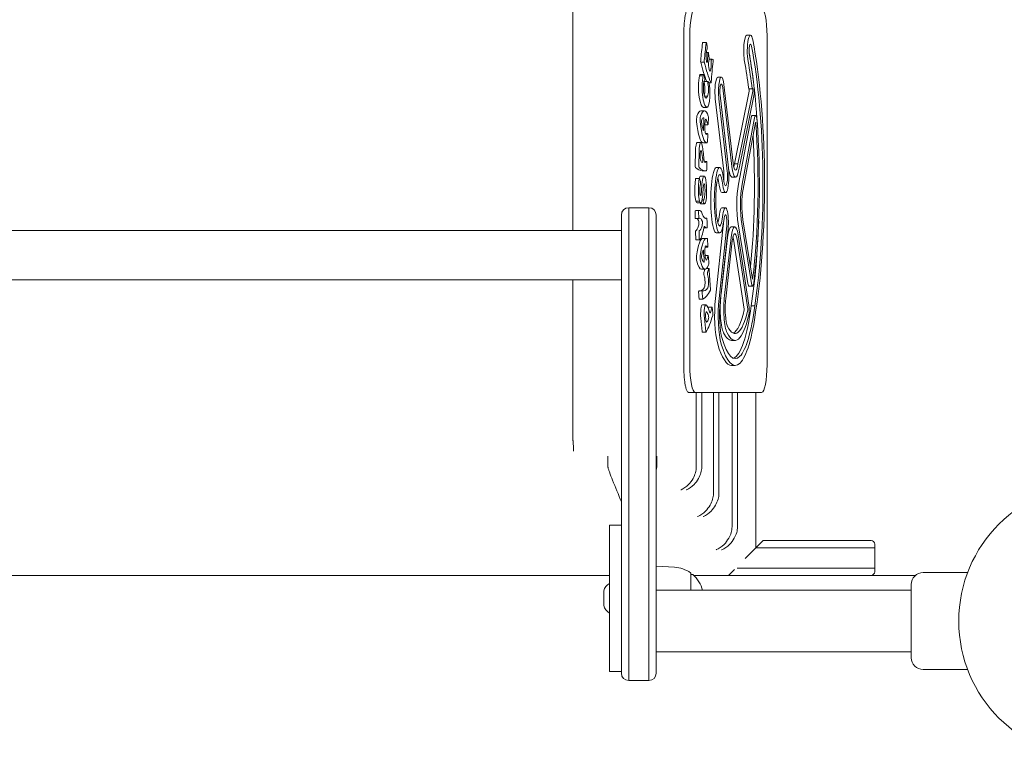
# Model space of a CAD drawing. Units: millimetres. Extents: x 5894 to 22250, y 3934 to 17021.
# Drawn here: x 16099 to 16637, y 12703 to 13107 of the extents above; entities that cross this region are included whole.
import ezdxf

# ---------------------------------------------------------------- set-up
doc = ezdxf.new("R2010")
doc.units = ezdxf.units.MM
doc.header["$LTSCALE"] = 70
doc.layers.add('Visible (ISO)', color=7, linetype='Continuous', lineweight=18)

msp = doc.modelspace()

# ---------------------------------------------------------------- linework, layer by layer
at = {"layer": 'Visible (ISO)'}
for p, q in [((16401.6, 12991.87), (16401.6, 13203.42)), ((16462.18, 12918.42), (16462.18, 13098.42)), ((16465.48, 12918.42), (16465.48, 13098.42)), ((16496.71, 13098.67), (16498.67, 13098.67)), ((16507.76, 12918.42), (16507.76, 13098.42)), ((16472.56, 13094.66), (16474.52, 13094.66)), ((16474.57, 13089.29), (16475.53, 13089.29)), ((16476.08, 13085.55), (16477.57, 13085.55)), ((16471.49, 13083.95), (16473.45, 13083.95)), ((16470.85, 13076.56), (16472.81, 13076.56)), ((16471.18, 13077.12), (16473.14, 13077.12)), ((16480.82, 13075.75), (16482.78, 13075.75)), ((16473.19, 13073.43), (16473.5, 13073.43)), ((16473.42, 13073.36), (16475.38, 13073.36)), ((16475.89, 13072.67), (16477.01, 13072.67)), ((16488.51, 13026.86), (16483.5, 13069.94)), ((16484.15, 13071.82), (16489.16, 13028.73)), ((16489.89, 13028.37), (16497.95, 13068.11)), ((16491.85, 13028.37), (16499.9, 13068.11)), ((16497.69, 13069.38), (16499.65, 13069.38)), ((16473.6, 13065.3), (16475.27, 13065.3)), ((16476.5, 13065.44), (16476.47, 13064.86)), ((16484.06, 13024.31), (16479.45, 13063.94)), ((16486.02, 13024.31), (16481.41, 13063.94)), ((16482.06, 13065.82), (16486.67, 13026.19)), ((16500.44, 13065.45), (16492.43, 13025.96)), ((16471.53, 13057.35), (16473.49, 13057.35)), ((16472.94, 13059.25), (16474.9, 13059.25)), ((16475.69, 13053.54), (16475.55, 13050.35)), ((16492.13, 13017.17), (16498.98, 13053.52)), ((16494.09, 13017.17), (16500.94, 13053.52)), ((16499.56, 13054.77), (16501.52, 13054.77)), ((16473.78, 13049.74), (16475.4, 13049.74)), ((16501.49, 13050.96), (16494.64, 13014.61)), ((16474.06, 13045.04), (16475.13, 13045.04)), ((16475.28, 13044.12), (16475.11, 13040.44)), ((16469.6, 13039.96), (16471.56, 13039.96)), ((16472.9, 13039.83), (16474.86, 13039.83)), ((16468.48, 13027.18), (16468.6, 13035.36)), ((16470.44, 13027.18), (16470.56, 13035.36)), ((16471.18, 13034.1), (16471.14, 13033.21)), ((16473.47, 13029.65), (16474.66, 13029.65)), ((16473.9, 13029.17), (16474.64, 13029.65)), ((16479.88, 13026.29), (16481.84, 13026.29)), ((16489.89, 13028.37), (16491.85, 13028.37)), ((16468.77, 13020.31), (16470.73, 13020.31)), ((16470.8, 13020.22), (16471.37, 13018.71)), ((16471.37, 13021.64), (16473.33, 13021.64)), ((16472.18, 13024.54), (16474.14, 13024.54)), ((16488.57, 13021.08), (16490.53, 13021.08)), ((16471.09, 13011.46), (16471.62, 13011.46)), ((16483.13, 13012.61), (16485.09, 13012.61)), ((16432.1, 13004.37), (16432.1, 12990.78)), ((16432.1, 13004.37), (16432.1, 12990.78)), ((16443.1, 13004.37), (16432.1, 13004.37)), ((16443.1, 12990.78), (16443.1, 13004.37)), ((16443.1, 12990.78), (16443.1, 13004.37)), ((16468.77, 13008.05), (16470.73, 13008.05)), ((16469.44, 13007.08), (16471.4, 13007.08)), ((16471.58, 13006.5), (16473.54, 13006.5)), ((16472.23, 13008.7), (16473.18, 13008.7)), ((16483.03, 13004.34), (16484.98, 13004.34)), ((16428.1, 12988.87), (16428.1, 13000.37)), ((16447.1, 13000.37), (16447.1, 12988.87)), ((16468.41, 12999.18), (16468.36, 13001.8)), ((16468.56, 12998.47), (16470.52, 12998.47)), ((16468.98, 13002.85), (16470.94, 13002.85)), ((16470.37, 12999.18), (16470.32, 13001.8)), ((16473.7, 12998.63), (16474.71, 12998.63)), ((16473.11, 12993.31), (16474.6, 12993.31)), ((16479.53, 12954.76), (16483.78, 12994.4)), ((16481.49, 12954.76), (16485.73, 12994.4)), ((16488.13, 12993.92), (16490.09, 12993.92)), ((16497.24, 12963), (16491.97, 12995.49)), ((16499.2, 12963), (16493.93, 12995.49)), ((16494.52, 12997.84), (16499.79, 12965.35)), ((16428.1, 12991.87), (15895.1, 12991.87)), ((16428.1, 12779.99), (16428.1, 12988.87)), ((16432.1, 12990.78), (16432.1, 12780.21)), ((16432.1, 12990.78), (16432.1, 12780.21)), ((16443.1, 12780.21), (16443.1, 12990.78)), ((16443.1, 12780.21), (16443.1, 12990.78)), ((16447.1, 12988.87), (16447.1, 12779.99)), ((16468.73, 12987.46), (16468.62, 12990.83)), ((16470.69, 12987.46), (16470.58, 12990.83)), ((16472.72, 12987.64), (16474.68, 12987.64)), ((16479.88, 12990.59), (16481.84, 12990.59)), ((16486.4, 12992.64), (16482.16, 12953)), ((16482.61, 12957.25), (16486.13, 12988.11)), ((16484.47, 12956.34), (16488.09, 12988.11)), ((16491.91, 12989.47), (16497.87, 12951.14)), ((16468.87, 12986.87), (16470.83, 12986.87)), ((16473.86, 12982.85), (16475.19, 12982.85)), ((16475.18, 12986.98), (16475.34, 12983.8)), ((16488.74, 12986.27), (16485.12, 12954.49)), ((16495.31, 12948.85), (16489.36, 12987.18)), ((16497.27, 12948.85), (16491.32, 12987.18)), ((16473.88, 12978.19), (16475.5, 12978.19)), ((16475.65, 12977.61), (16475.83, 12973.95)), ((16474.7, 12971.2), (16475.91, 12971.2)), ((16471.88, 12970.75), (16473.84, 12970.75)), ((16428.1, 12964.97), (15895.1, 12964.97)), ((16401.6, 12877.75), (16401.6, 12964.97)), ((16497.86, 12961.53), (16499.82, 12961.53)), ((16470.48, 12959), (16472.44, 12959)), ((16470.73, 12954.33), (16472.68, 12954.33)), ((16472.41, 12951.34), (16474.37, 12951.34)), ((16475.5, 12949.52), (16475.59, 12949.9)), ((16475.69, 12950.07), (16477.65, 12950.07)), ((16476.97, 12947.56), (16477.55, 12949.9)), ((16499.12, 12950.8), (16501.08, 12950.8)), ((16474.13, 12944.62), (16474.19, 12943.76)), ((16472.28, 12936.8), (16471.52, 12944.07)), ((16474.24, 12936.8), (16473.48, 12944.07)), ((16472.42, 12936.38), (16474.38, 12936.38)), ((16488.26, 12931.84), (16490.22, 12931.84)), ((16488.39, 12918.16), (16490.35, 12918.16)), ((16464.8, 12903.42), (16468.5, 12903.42)), ((16504.74, 12903.42), (16468.5, 12903.42)), ((16469.03, 12862.6), (16469.03, 12903.42)), ((16472.03, 12862.6), (16472.03, 12903.42)), ((16478.4, 12848.09), (16478.4, 12903.42)), ((16481.4, 12848.09), (16481.4, 12903.42)), ((16488.59, 12829.95), (16488.59, 12903.42)), ((16491.59, 12829.95), (16491.59, 12903.42)), ((16501.6, 12818.42), (16501.6, 12903.42)), ((16420.65, 12863.36), (16420.65, 12868.63)), ((16447.55, 12863.36), (16447.55, 12868.63)), ((16421.6, 12750.92), (16421.6, 12830.92)), ((16428.1, 12830.92), (16421.6, 12830.92)), ((16501.6, 12818.42), (16503.6, 12820.42)), ((16503.6, 12820.42), (16505.6, 12822.42)), ((16529.1, 12822.42), (16505.6, 12822.42)), ((16529.1, 12822.42), (16564.6, 12822.42)), ((16566.6, 12818.42), (16566.6, 12820.42)), ((16495.73, 12812.55), (16501.6, 12818.42)), ((16501.6, 12818.42), (16529.1, 12818.42)), ((16501.6, 12818.42), (16529.1, 12818.42)), ((16566.6, 12818.42), (16529.1, 12818.42)), ((16566.6, 12818.42), (16529.1, 12818.42)), ((16566.6, 12807.42), (16566.6, 12818.42)), ((16457.08, 12807.86), (16447.1, 12808.42)), ((16466.1, 12804.39), (16466.1, 12795.27)), ((16486.6, 12803.42), (16488.6, 12805.42)), ((16488.6, 12805.42), (16489.86, 12806.67)), ((16529.1, 12807.42), (16491.47, 12807.42)), ((16529.1, 12807.42), (16491.47, 12807.42)), ((16529.1, 12807.42), (16566.6, 12807.42)), ((16529.1, 12807.42), (16566.6, 12807.42)), ((16566.6, 12805.42), (16566.6, 12807.42)), ((16617.44, 12804.92), (16593.1, 12804.92)), ((16421.6, 12803.42), (15901.6, 12803.42)), ((16466.1, 12803.92), (16466.85, 12803.92)), ((16486.6, 12803.42), (16467.61, 12803.42)), ((16486.6, 12803.42), (16529.1, 12803.42)), ((16535.04, 12803.42), (16529.1, 12803.42)), ((16588.95, 12803.42), (16535.04, 12803.42)), ((16418.4, 12786.92), (16418.4, 12794.92)), ((16586.6, 12795.27), (16447.1, 12795.27)), ((16586.6, 12758.42), (16586.6, 12798.42)), ((16428.1, 12749.92), (16428.1, 12779.99)), ((16432.1, 12780.21), (16432.1, 12745.92)), ((16432.1, 12780.21), (16432.1, 12745.92)), ((16443.1, 12745.92), (16443.1, 12780.21)), ((16443.1, 12745.92), (16443.1, 12780.21)), ((16447.1, 12779.99), (16447.1, 12749.92)), ((16586.6, 12761.57), (16447.1, 12761.57)), ((16428.1, 12750.92), (16421.6, 12750.92)), ((16617.44, 12751.92), (16593.1, 12751.92)), ((16432.1, 12745.92), (16443.1, 12745.92))]:
    msp.add_line(p, q, dxfattribs=at)
msp.add_circle((16687.6, 12778.42), 75, dxfattribs=at)
for centre, radius, start, end in [((16473.34, 13073.26), 0.0359, 246.1923, 66.1923), ((16475.3, 13073.26), 0.0359, 246.1923, 66.1923), ((16432.1, 13000.37), 4, 90, 180), ((16443.1, 13000.37), 4, 0, 90), ((16564.6, 12820.42), 2, 0, 90), ((16456.13, 12790.92), 16.97, 54.908, 86.788), ((16465.6, 12804.39), 0.5, 0, 54.908), ((16564.6, 12805.42), 2, 270, 0), ((16593.1, 12798.42), 6.5, 90, 180), ((16425.55, 12792.65), 7.5, 121.7764, 162.4156), ((16466.85, 12803.42), 0.5, 49.387, 90), ((16456.13, 12790.92), 16.97, 14.856, 49.387), ((16425.55, 12789.18), 7.5, 197.5844, 238.2236), ((16593.1, 12758.42), 6.5, 180, 270), ((16432.1, 12749.92), 4, 180, 270), ((16443.1, 12749.92), 4, 270, 0)]:
    msp.add_arc(centre, radius, start, end, dxfattribs=at)
for centre, major_axis, start_param, end_param in [((16468.5, 13098.42), (0, 15), 0, 1.570796), ((16504.74, 13098.42), (0, 15), 4.712389, 6.283185), ((16496.71, 13090.06), (0, 8.61), 0, 2.311605), ((16498.67, 13090.06), (0, 8.61), 5.486899, 8.59479), ((16483.69, 13017.25), (0, -112.72), 0.914985, 2.345347), ((16500.91, 13014.94), (0, 162.16), 1.059678, 1.124871), ((16472.56, 13093.89), (0, 0.77), 0, 1.059678), ((16502.86, 13014.94), (0, 162.16), 1.059678, 1.124871), ((16475.26, 13086.91), (0, -4.2), 3.900981, 5.357133), ((16474.52, 13093.89), (0, 0.77), 5.516321, 7.342863), ((16464.55, 13042.52), (0, -72.11), 2.335023, 2.374728), ((16476.31, 13081.42), (0, -11.76), 3.724498, 3.900981), ((16474.92, 13091.88), (0, -0.77), 0.582905, 2.335023), ((16498.67, 13090.06), (0, 3.76), 5.486205, 8.59479), ((16483.55, 13016.36), (0, 108.98), 4.066821, 5.488304), ((16471.59, 13084.55), (0, 0.77), 1.124871, 2.461914), ((16473.55, 13084.55), (0, 0.77), 1.124871, 2.461914), ((16474.87, 13085.42), (0, -1.72), 5.357133, 7.716767), ((16478.65, 13082.82), (0, 17.27), 1.217854, 1.433581), ((16475.53, 13088.53), (0, 0.759), 5.387513, 7.501039), ((16572.13, 13472.63), (0, -613.81), 5.387513, 5.392866), ((16476.52, 13082.61), (0, -3.64), 3.840266, 7.818244), ((16475.95, 13085.97), (0, -0.751), 0.698674, 2.251273), ((16500.09, 13023.77), (0, -124.15), 4.203263, 4.303499), ((16477.39, 13084.77), (0, 0.765), 0.028763, 1.665898), ((16473.84, 13083.09), (0, 16.98), 4.676651, 4.807491), ((16477.57, 13053.95), (0, 31.6), 6.193948, 6.311948), ((16478.13, 13084.66), (0, 0.767), 4.203263, 6.193948), ((16480.8, 13017.77), (0, 98.5), 5.26391, 5.453197), ((16482.76, 13017.77), (0, 98.5), 5.26391, 5.453197), ((16481.59, 13016.36), (0, 108.98), 5.275395, 5.442406), ((16482.76, 13017.77), (0, -103.35), 2.113128, 2.311605), ((16482.71, 13151.28), (0, 87.41), 2.449954, 2.671276), ((16484.67, 13151.28), (0, 87.41), 2.449954, 2.686781), ((16471.93, 13070.06), (0, 8.43), 0.690025, 2.25251), ((16471.18, 13074.52), (0, 2.6), 0, 0.669585), ((16473.89, 13070.06), (0, 8.43), 0.690025, 2.25251), ((16473.14, 13074.52), (0, 2.6), 4.524478, 6.95277), ((16473.32, 13072.43), (0, 1.21), 5.813522, 7.311505), ((16473.5, 13074.19), (0, -0.754), 5.813522, 7.657045), ((16480.82, 13067.88), (0, 7.87), 0, 2.094869), ((16482.78, 13067.88), (0, 7.87), 5.236462, 8.378055), ((16474.05, 13070.25), (0, -5.44), 4.169912, 5.793733), ((16473.87, 13074.47), (0, 3), 1.998925, 2.433833), ((16473.42, 13068.17), (0, 5.19), 0, 0.076119), ((16472.93, 13069.03), (0, 4.17), 3.796955, 5.575426), ((16474.89, 13069.03), (0, 4.17), 3.607056, 5.575426), ((16475.83, 13074.47), (0, 3), 1.998925, 2.433833), ((16475.38, 13068.17), (0, 5.19), 5.792458, 6.359304), ((16475.26, 13067.11), (0, -6.39), 1.307912, 2.650865), ((16477.01, 13073.44), (0, -0.765), 5.828373, 7.445091), ((16482.78, 13067.88), (0, 4.12), 5.236462, 8.378055), ((16497.82, 13068.74), (0, 0.898), 3.923491, 5.501287), ((16499.78, 13068.74), (0, 0.898), 3.923491, 7.065084), ((16499.78, 13068.74), (0, -4.64), 0.781899, 2.106087), ((16481.59, 13016.36), (0, 108.98), 4.952705, 5.23043), ((16472.94, 13074.13), (0, -14.88), 5.394103, 6.283185), ((16474.9, 13074.13), (0, -14.88), 5.394103, 6.350093), ((16474.43, 13073.81), (0, -9.47), 5.793733, 6.737439), ((16475, 13066.83), (0, -7.57), 0.066907, 1.307912), ((16471.53, 13037.01), (0, 20.34), 0, 0.550856), ((16473.49, 13037.01), (0, 20.34), 5.734588, 6.834041), ((16469.63, 13052.37), (0, 2.31), 0.550856, 2.018209), ((16471.59, 13052.37), (0, 2.31), 0.550856, 2.018209), ((16472.08, 13051.73), (0, -0.77), 3.693998, 5.232756), ((16472.87, 13045.35), (0, 8.26), 6.190862, 6.835591), ((16473.01, 13052.81), (0, 0.77), 4.560163, 6.190862), ((16482.44, 13045.62), (0, 46.62), 1.418571, 1.53315), ((16474.27, 13050.63), (0, 2.22), 5.825946, 7.590533), ((16472.64, 13034.19), (0, 20.55), 5.584743, 5.825696), ((16475.54, 13053.7), (0, -0.77), 1.354193, 2.592996), ((16499.56, 13050.82), (0, 3.95), 0, 0.81854), ((16483.37, 13016.65), (0, -100.34), 1.011168, 1.93322), ((16501.52, 13050.82), (0, 3.95), 5.074813, 7.101725), ((16472.9, 13060.17), (0, -20.34), 5.159802, 6.283185), ((16474.86, 13060.17), (0, -20.34), 5.159802, 6.309002), ((16474.28, 13057.97), (0, -13.34), 5.232756, 5.711608), ((16472.91, 13047.4), (0, -0.77), 5.711608, 7.816336), ((16474.48, 13048.09), (0, -3.67), 4.629132, 6.423468), ((16476.93, 13047.07), (0, -15.88), 4.448941, 4.629132), ((16475.4, 13050.51), (0, -0.77), 5.584743, 7.637378), ((16483.37, 13016.65), (0, 96.59), 4.15276, 5.074813), ((16501.52, 13050.82), (0, 0.202), 5.074813, 7.101725), ((16474.14, 13059.92), (0, -15.62), 0.140283, 0.303045), ((16475.13, 13044.28), (0, 0.762), 4.495785, 6.58623), ((16481.41, 13016.65), (0, 96.59), 4.23403, 4.994592), ((16469.6, 13034.98), (0, 4.98), 0, 1.495394), ((16471.56, 13034.98), (0, 4.98), 5.451413, 7.778579), ((16471.6, 13033.62), (0, 2.17), 5.488947, 7.630852), ((16468.5, 13021.15), (0, -25.51), 1.970136, 2.30982), ((16474.96, 13040.6), (0, -0.77), 0.025817, 1.354193), ((16471.7, 13032.58), (0, -2.85), 4.48926, 5.898884), ((16468.98, 13020.84), (0, 20.4), 5.205358, 5.488947), ((16472.43, 13030.04), (0, -0.967), 0.020493, 2.063765), ((16473.82, 13032.29), (0, -3.15), 5.111728, 6.412283), ((16468.63, 13027.12), (0, -0.77), 4.636987, 6.078206), ((16472.18, 13111.95), (0, -87.41), 6.078206, 6.283185), ((16470.59, 13027.12), (0, -0.77), 4.636987, 6.078206), ((16474.14, 13111.95), (0, -87.41), 6.078206, 6.309912), ((16472.38, 13041.04), (0, -11.97), 5.898884, 6.303679), ((16474.61, 13025.34), (0, -0.77), 0.026726, 1.506489), ((16474.66, 13028.88), (0, 0.77), 4.623695, 6.412283), ((16503.88, 13015.98), (0, -144.92), 4.623695, 4.648081), ((16479.88, 13014.76), (0, 11.53), 0, 0.686127), ((16481.84, 13014.76), (0, 11.53), 5.59705, 6.969313), ((16485.09, 13021.66), (0, -9.05), 5.293605, 8.378055), ((16488.57, 13032.65), (0, -11.57), 5.388138, 6.283185), ((16490.53, 13032.65), (0, -11.57), 5.236462, 7.237477), ((16490.53, 13032.65), (0, -7.82), 5.236462, 7.27485), ((16488.57, 13032.65), (0, 7.82), 3.812878, 4.133258), ((16479.33, 12990.54), (0, 60.7), 1.065558, 1.111089), ((16468.77, 13019.56), (0, 0.754), 0, 1.065558), ((16481.29, 12990.54), (0, 60.7), 1.065558, 1.111089), ((16470.73, 13019.56), (0, 0.754), 5.790873, 7.348743), ((16471.37, 13015.52), (0, 6.12), 0, 0.670852), ((16473.33, 13015.52), (0, 6.12), 5.70825, 7.365877), ((16473.15, 13014.14), (0, -7.76), 1.618476, 2.566493), ((16480.92, 13008.44), (0, 19.7), 0.686127, 2.455465), ((16482.88, 13008.44), (0, 19.7), 0.686127, 2.455465), ((16482.88, 13008.44), (0, -15.95), 3.82772, 5.597058), ((16481.84, 13014.76), (0, 7.78), 5.59705, 6.969313), ((16479.88, 13014.76), (0, 7.78), 5.59705, 5.608001), ((16478.55, 13006.69), (0, 18.22), 5.293605, 5.59705), ((16480.5, 13006.69), (0, 18.22), 5.293605, 5.59705), ((16480.5, 13006.69), (0, -21.96), 2.152013, 2.455457), ((16483.13, 13021.66), (0, 5.31), 4.280794, 5.236462), ((16485.09, 13021.66), (0, -5.31), 5.293605, 8.378055), ((16469.78, 13014.02), (0, 7.79), 1.111089, 2.444391), ((16471.74, 13014.02), (0, 7.79), 1.111089, 2.444391), ((16471.78, 13013.56), (0, -4.37), 3.637745, 4.864189), ((16471.29, 13018.05), (0, -0.745), 0.496152, 2.64928), ((16476.44, 13007.33), (0, 23.58), 1.082691, 1.307929), ((16476.14, 13007.16), (0, -18.23), 4.186092, 4.463409), ((16473.36, 13015.18), (0, 2.28), 4.983435, 7.327685), ((16472.62, 13014.15), (0, 6.12), 3.617879, 4.983435), ((16472.54, 13014), (0, -10.83), 1.182349, 1.618476), ((16483.13, 13021.66), (0, -9.05), 5.293605, 6.283185), ((16494.56, 13005.87), (0, 16.54), 0.81854, 2.249137), ((16496.52, 13005.87), (0, 16.54), 0.81854, 2.249137), ((16496.52, 13005.87), (0, -12.79), 3.960132, 5.39073), ((16471.4, 13013.15), (0, -6.08), 5.709263, 7.605001), ((16471.36, 13013.23), (0, -2.22), 4.864189, 6.926518), ((16470.97, 13014.65), (0, 4.56), 3.939191, 4.449521), ((16473.54, 13011.96), (0, -5.47), 5.58558, 7.465535), ((16469.44, 13013.15), (0, -6.08), 5.709263, 6.283185), ((16471.58, 13011.96), (0, -5.47), 5.819332, 6.283185), ((16472.85, 13007.93), (0, 0.199), 0.486639, 2.443988), ((16473.4, 13002.77), (0, 6.04), 0.183938, 0.486639), ((16483.03, 12996.38), (0, 7.96), 0, 1.013089), ((16484.98, 12996.38), (0, 7.96), 4.223773, 7.296275), ((16468.52, 13001.86), (0, 0.77), 0.18401, 1.660081), ((16468.56, 12999.25), (0, -0.778), 4.801674, 6.283185), ((16468.98, 12989.59), (0, 13.27), 0, 0.186775), ((16469.02, 12984.42), (0, 14.23), 5.780042, 6.126027), ((16470.47, 13001.86), (0, 0.77), 0.18401, 1.660081), ((16470.52, 12999.25), (0, -0.778), 4.801674, 6.436206), ((16470.94, 12989.59), (0, 13.27), 5.754144, 6.46996), ((16470.98, 12984.42), (0, 14.23), 5.780042, 6.436206), ((16474.2, 13017.27), (0, -18.8), 5.754144, 6.412323), ((16474.71, 12997.81), (0, 0.82), 4.891483, 6.412323), ((16478.52, 13010.33), (0, 18.39), 3.827712, 4.154682), ((16480.48, 13010.33), (0, 18.39), 3.827712, 4.154682), ((16480.48, 13010.33), (0, -22.14), 0.686119, 1.013089), ((16484.98, 12996.38), (0, 4.22), 4.223773, 7.296275), ((16468.32, 13008.76), (0, -17.18), 0.124651, 0.587575), ((16469.89, 12997.05), (0, 3.11), 3.729167, 4.352226), ((16470.33, 12996.22), (0, 0.761), 4.352226, 5.780042), ((16470.28, 13008.76), (0, -17.18), 0.124651, 0.587575), ((16470.46, 13003.3), (0, -16.54), 0.115215, 0.931405), ((16471.85, 12997.05), (0, 3.11), 3.729167, 4.352226), ((16472.29, 12996.22), (0, 0.761), 4.352226, 5.780042), ((16473.47, 12992.17), (0, 2.11), 5.937805, 7.21459), ((16474.6, 13007.74), (0, -14.43), 5.937805, 6.358231), ((16474.81, 12994.16), (0, -0.817), 0.075045, 1.650641), ((16467.36, 12991.2), (0, -37.93), 1.650641, 1.74989), ((16479.88, 13002.12), (0, -11.53), 5.597058, 6.283185), ((16481.84, 13002.12), (0, -11.53), 5.597058, 6.969304), ((16481.84, 13002.12), (0, -7.78), 5.597058, 6.969304), ((16479.88, 13002.12), (0, 7.78), 3.816758, 3.827712), ((16483.03, 12996.38), (0, 4.22), 4.223773, 4.608173), ((16488.13, 12982.48), (0, 11.44), 0, 1.055916), ((16490.09, 12982.48), (0, 11.44), 5.369757, 7.339101), ((16481.59, 13016.36), (0, 108.98), 4.066821, 4.536494), ((16468.77, 12990.95), (0, 0.763), 0.124651, 1.730408), ((16468.87, 12987.57), (0, -0.704), 4.872001, 6.283185), ((16472.72, 12967.3), (0, 20.34), 0, 1.009328), ((16470.73, 12990.95), (0, 0.763), 0.124651, 1.730408), ((16470.83, 12987.57), (0, -0.704), 4.872001, 6.3984), ((16474.68, 12967.3), (0, 20.34), 6.193061, 7.292514), ((16475.03, 12986.79), (0, 0.77), 4.954258, 6.193061), ((16490.09, 12982.48), (0, 7.69), 5.369757, 7.339101), ((16488.13, 12982.48), (0, 7.69), 5.369757, 5.598518), ((16474.16, 12981.24), (0, 2.22), 0.000984, 1.766031), ((16474.17, 12962.91), (0, 20.55), 6.043215, 6.284169), ((16475.19, 12983.62), (0, -0.77), 6.043215, 8.09585), ((16469.64, 12976.9), (0, 2.31), 1.009328, 2.476682), ((16471.6, 12976.9), (0, 2.31), 1.009328, 2.476682), ((16472.1, 12977.41), (0, -0.77), 4.152471, 5.691229), ((16473.38, 12973.43), (0, 8.26), 0.366149, 1.010878), ((16473.51, 12987.84), (0, -13.34), 5.691229, 6.17008), ((16472.84, 12980.42), (0, 0.77), 5.018636, 6.649335), ((16481.94, 12994.71), (0, 46.62), 1.877043, 1.991623), ((16476.86, 12983.9), (0, -15.88), 4.907624, 5.087795), ((16474.58, 12979.42), (0, -3.67), 5.087604, 6.881941), ((16473.22, 12989.29), (0, 15.62), 3.740348, 3.90311), ((16475.5, 12977.43), (0, 0.762), 4.954258, 7.044703), ((16471.88, 12991.09), (0, -20.34), 5.618275, 6.283185), ((16473.84, 12991.09), (0, -20.34), 5.618275, 6.767475), ((16473.23, 12975.35), (0, -0.77), 6.17008, 8.274808), ((16475.68, 12973.77), (0, -0.77), 0.48429, 1.812665), ((16475.91, 12970.43), (0, 0.77), 5.021865, 6.778805), ((16473.31, 12968.41), (0, 0.77), 0.633399, 2.540994), ((16476.58, 12946.33), (0, 28.17), 0.521749, 0.633399), ((16471.29, 12953.77), (0, 16.98), 5.530117, 5.682586), ((16473.18, 12963.78), (0, -3.26), 0.310855, 2.388524), ((16475.27, 12968.41), (0, 0.77), 0.633399, 2.540994), ((16478.54, 12946.33), (0, 28.17), 0.49562, 0.633399), ((16473.25, 12953.77), (0, 16.98), 5.530117, 5.682586), ((16475.14, 12963.78), (0, -3.26), 0.310855, 2.388524), ((16503.85, 13014.8), (0, -144.92), 5.021865, 5.098376), ((16471.08, 12996.3), (0, -37.42), 0.078386, 0.310855), ((16473.04, 12996.3), (0, -37.42), 6.205594, 6.59404), ((16497.86, 12965.48), (0, -3.95), 5.39073, 6.283185), ((16499.82, 12965.48), (0, -3.95), 5.39073, 7.294353), ((16499.82, 12965.48), (0, -0.202), 5.39073, 7.294353), ((16470.48, 12958.23), (0, 0.77), 0, 1.929865), ((16500.91, 13014.94), (0, 162.16), 1.929865, 1.950635), ((16472.44, 12958.23), (0, 0.77), 6.205594, 8.21305), ((16502.86, 13014.94), (0, 162.16), 1.929865, 1.950635), ((16470.57, 13041.1), (0, -87.41), 0.121724, 0.357879), ((16476.68, 12959.95), (0, -0.77), 0.357879, 1.956783), ((16485.02, 12949.29), (0, -14.31), 4.291188, 5.899354), ((16486.97, 12949.29), (0, -14.31), 4.197508, 5.899354), ((16470.73, 12955.1), (0, -0.77), 5.092228, 6.283185), ((16472.41, 12946.37), (0, 4.98), 0, 2.050352), ((16472.68, 12955.1), (0, -0.77), 5.092228, 6.404909), ((16474.37, 12946.37), (0, 4.98), 6.00637, 8.333537), ((16473.24, 12926.62), (0, 25.51), 5.666686, 6.00637), ((16475.69, 12949.3), (0, 0.77), 0, 0.684056), ((16477.65, 12949.3), (0, 0.77), 5.178653, 6.967241), ((16503.85, 13014.8), (0, -144.92), 5.178653, 5.203039), ((16482.95, 12945.73), (0, 19.25), 1.08218, 2.544232), ((16484.91, 12945.73), (0, 19.25), 1.08218, 2.544232), ((16484.91, 12945.73), (0, -15.5), 4.223773, 5.685824), ((16490.35, 12985.44), (0, -63.54), 5.685824, 7.277311), ((16486.97, 12949.29), (0, -10.57), 4.197508, 5.899354), ((16488.39, 12985.44), (0, -63.54), 0.076638, 0.994126), ((16497.24, 12948.73), (0, -3.95), 0.71077, 2.228165), ((16474.55, 12945.32), (0, 2.17), 6.039353, 8.181258), ((16468.39, 13018.54), (0, -87.41), 0.349979, 0.581684), ((16473.66, 12927.62), (0, 20.4), 5.755763, 6.039353), ((16475.63, 12944.41), (0, 0.967), 3.712491, 5.755763), ((16476.57, 12950), (0, -3.15), 5.666686, 6.967241), ((16477.98, 12946.15), (0, -0.77), 0.581684, 2.061446), ((16490.35, 12985.44), (0, -67.28), 5.685824, 7.272911), ((16490.22, 12989.23), (0, -57.38), 5.899354, 6.993955), ((16490.22, 12989.23), (0, -53.64), 5.899354, 6.993955), ((16488.26, 12989.23), (0, -53.64), 0.09082, 0.71077), ((16495.28, 12948.73), (0, 0.202), 3.852362, 5.369757), ((16497.24, 12948.73), (0, 0.202), 3.852362, 5.369757), ((16474.73, 12944.68), (0, -2.85), 5.039665, 6.449289), ((16474.43, 12953.68), (0, -11.97), 0.166104, 0.570899), ((16472.42, 12937.15), (0, -0.77), 5.191944, 6.283185), ((16474.38, 12937.15), (0, -0.77), 5.191944, 6.633164), ((16488.26, 12989.23), (0, -57.38), 5.899354, 6.283185), ((16488.39, 12985.44), (0, -67.28), 5.685824, 6.283185), ((16468.5, 12918.42), (0, -15), 4.712389, 6.283185), ((16504.74, 12918.42), (0, -15), 0, 1.570796)]:
    msp.add_ellipse(centre, major_axis=major_axis, ratio=0.201351, start_param=start_param, end_param=end_param, dxfattribs=at)
for points, knots in [([(16462.18, 13098.42), (16462.18, 13099.36), (16462.19, 13100.33), (16462.26, 13102.27), (16462.31, 13103.23), (16462.45, 13105.08), (16462.53, 13105.97), (16462.73, 13107.6), (16462.84, 13108.36), (16463.07, 13109.69), (16463.2, 13110.31), (16463.49, 13111.41), (16463.65, 13111.89), (16463.97, 13112.66), (16464.14, 13112.95), (16464.47, 13113.33), (16464.64, 13113.42), (16464.8, 13113.42)], [0, 0, 0, 0, 2.825075, 2.825075, 5.650151, 5.650151, 8.475226, 8.475226, 11.300301, 11.300301, 14.126578, 14.126578, 16.952854, 16.952854, 19.77913, 19.77913, 22.605406, 22.605406, 22.605406, 22.605406]), ([(16464.8, 12903.42), (16464.64, 12903.42), (16464.47, 12903.51), (16464.14, 12903.89), (16463.97, 12904.17), (16463.65, 12904.94), (16463.49, 12905.42), (16463.2, 12906.52), (16463.07, 12907.14), (16462.84, 12908.47), (16462.73, 12909.23), (16462.53, 12910.87), (16462.45, 12911.75), (16462.31, 12913.6), (16462.26, 12914.56), (16462.19, 12916.5), (16462.18, 12917.47), (16462.18, 12918.42)], [-22.605406, -22.605406, -22.605406, -22.605406, -19.779394, -19.779394, -16.953383, -16.953383, -14.127371, -14.127371, -11.301359, -11.301359, -8.476019, -8.476019, -5.65068, -5.65068, -2.82534, -2.82534, 0, 0, 0, 0]), ([(16401.65, 12876.59), (16401.65, 12876.67), (16401.64, 12876.74), (16401.63, 12876.9), (16401.62, 12876.98), (16401.62, 12877.13), (16401.61, 12877.21), (16401.61, 12877.36), (16401.6, 12877.44), (16401.6, 12877.6), (16401.6, 12877.67), (16401.6, 12877.75)], [-1.60433271, -1.60433271, -1.60433271, -1.60433271, -1.59762544, -1.59762544, -1.59091816, -1.59091816, -1.58421088, -1.58421088, -1.5775036, -1.5775036, -1.57079633, -1.57079633, -1.57079633, -1.57079633]), ([(16401.9, 12871.28), (16401.9, 12871.64), (16401.89, 12871.99), (16401.88, 12872.7), (16401.87, 12873.05), (16401.85, 12873.76), (16401.83, 12874.11), (16401.79, 12874.82), (16401.77, 12875.17), (16401.72, 12875.88), (16401.69, 12876.24), (16401.65, 12876.59)], [1.57079633, 1.57079633, 1.57079633, 1.57079633, 1.5775036, 1.5775036, 1.58421088, 1.58421088, 1.59091816, 1.59091816, 1.59762544, 1.59762544, 1.60433271, 1.60433271, 1.60433271, 1.60433271]), ([(16428.1, 12843.65), (16426.53, 12847.59), (16424.83, 12851.53), (16422.66, 12856.92), (16422.07, 12858.42), (16421.36, 12860.44), (16421.18, 12860.95), (16420.96, 12861.71), (16420.89, 12861.95), (16420.79, 12862.34), (16420.76, 12862.48), (16420.71, 12862.77), (16420.68, 12862.91), (16420.66, 12863.16), (16420.65, 12863.27), (16420.65, 12863.36)], [1.815243, 1.815243, 1.815243, 1.815243, 3.090809, 3.090809, 3.577879, 3.577879, 3.740445, 3.740445, 3.815128, 3.815128, 3.860034, 3.860034, 3.906077, 3.906077, 3.951224, 3.951224, 3.951224, 3.951224]), ([(16447.55, 12863.36), (16447.55, 12863.3), (16447.55, 12863.24), (16447.53, 12863.04), (16447.52, 12862.9), (16447.47, 12862.61), (16447.44, 12862.47), (16447.35, 12862.11), (16447.3, 12861.89), (16447.19, 12861.52), (16447.15, 12861.37), (16447.1, 12861.22)], [0, 0, 0, 0, 0.0287532, 0.0287532, 0.0785538, 0.0785538, 0.1223776, 0.1223776, 0.1900749, 0.1900749, 0.2382022, 0.2382022, 0.2382022, 0.2382022]), ([(16460.54, 12850.16), (16460.6, 12850.18), (16460.66, 12850.2), (16462.12, 12850.82), (16463.53, 12851.79), (16465.71, 12854.03), (16466.56, 12855.14), (16467.81, 12857.37), (16468.27, 12858.44), (16468.6, 12859.55)], [-14.654427, -14.654427, -14.654427, -14.654427, -14.395571, -14.395571, -7.985349, -7.985349, -3.488901, -3.488901, 0, 0, 0, 0]), ([(16463.54, 12850.16), (16463.6, 12850.18), (16463.66, 12850.2), (16465.12, 12850.82), (16466.53, 12851.79), (16468.71, 12854.03), (16469.56, 12855.14), (16470.81, 12857.37), (16471.27, 12858.44), (16471.6, 12859.55)], [-14.655097, -14.655097, -14.655097, -14.655097, -14.395953, -14.395953, -7.985437, -7.985437, -3.488829, -3.488829, 0, 0, 0, 0]), ([(16469.8, 12835.6), (16469.86, 12835.62), (16469.92, 12835.64), (16471.4, 12836.26), (16472.84, 12837.24), (16475.05, 12839.48), (16475.9, 12840.59), (16477.16, 12842.82), (16477.63, 12843.88), (16477.96, 12844.99)], [-14.711056, -14.711056, -14.711056, -14.711056, -14.449746, -14.449746, -7.992828, -7.992828, -3.482852, -3.482852, 0, 0, 0, 0]), ([(16472.8, 12835.6), (16472.86, 12835.62), (16472.91, 12835.64), (16474.4, 12836.26), (16475.83, 12837.24), (16478.05, 12839.48), (16478.9, 12840.59), (16480.16, 12842.82), (16480.63, 12843.88), (16480.96, 12844.99)], [-14.711682, -14.711682, -14.711682, -14.711682, -14.450083, -14.450083, -7.992912, -7.992912, -3.482786, -3.482786, 0, 0, 0, 0]), ([(16479.84, 12817.4), (16479.89, 12817.42), (16479.95, 12817.45), (16481.46, 12818.06), (16482.93, 12819.04), (16485.18, 12821.3), (16486.04, 12822.4), (16487.32, 12824.63), (16487.79, 12825.69), (16488.13, 12826.8)], [-14.782893, -14.782893, -14.782893, -14.782893, -14.518543, -14.518543, -8.002543, -8.002543, -3.475377, -3.475377, 0, 0, 0, 0]), ([(16482.83, 12817.4), (16482.89, 12817.42), (16482.94, 12817.44), (16484.45, 12818.05), (16485.92, 12819.03), (16488.18, 12821.3), (16489.04, 12822.4), (16490.32, 12824.63), (16490.79, 12825.69), (16491.13, 12826.8)], [-14.783018, -14.783018, -14.783018, -14.783018, -14.555516, -14.555516, -8.003185, -8.003185, -3.475489, -3.475489, 0, 0, 0, 0])]:
    msp.add_open_spline(points, degree=3, knots=knots, dxfattribs=at)
for points in [[(16468.6, 12859.55), (16468.89, 12860.54), (16469.03, 12861.56), (16469.03, 12862.6)], [(16472.03, 12862.6), (16472.03, 12861.56), (16471.89, 12860.54), (16471.6, 12859.55)], [(16477.96, 12844.99), (16478.26, 12846), (16478.4, 12847.04), (16478.4, 12848.09)], [(16481.4, 12848.09), (16481.4, 12847.04), (16481.26, 12846), (16480.96, 12844.99)], [(16488.13, 12826.8), (16488.44, 12827.82), (16488.59, 12828.88), (16488.59, 12829.95)], [(16491.59, 12829.95), (16491.59, 12828.88), (16491.44, 12827.82), (16491.13, 12826.8)]]:
    msp.add_open_spline(points, degree=3, dxfattribs=at)

doc.saveas('drawing.dxf')
